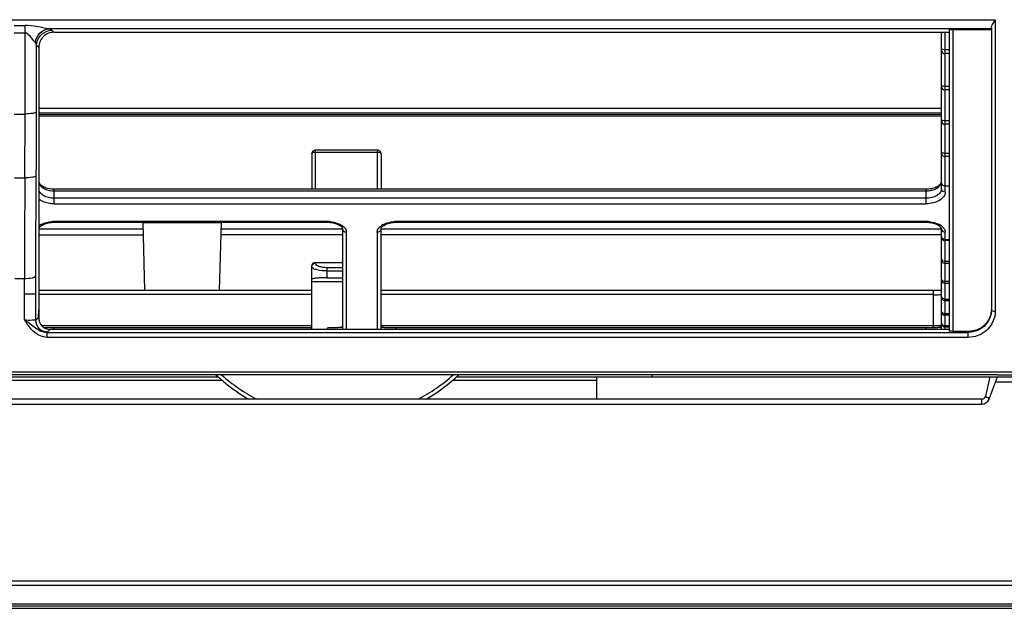
# Model space of a CAD drawing. Units: millimetres. Extents: x -1521 to 2687, y -427 to 1352.
# Drawn here: x 509 to 637, y -240 to -164 of the extents above; entities that cross this region are included whole.
import ezdxf

# ---------------------------------------------------------------- set-up
doc = ezdxf.new("R2010")
doc.units = ezdxf.units.MM
doc.header["$LTSCALE"] = 65.395
for name, color, linetype in [('1010X_过滤网_CONTINUOUSLINE', 7, 'CONTINUOUS'), ('210738385_中框（101_CONTINUOUSLINE', 7, 'CONTINUOUS'), ('210738386_底座（101_CONTINUOUSLINE', 7, 'CONTINUOUS'), ('91MB_CONTINUOUSLINE', 7, 'CONTINUOUS')]:
    doc.layers.add(name, color=color, linetype=linetype)

msp = doc.modelspace()

# ---------------------------------------------------------------- linework, layer by layer
at = {"layer": '1010X_过滤网_CONTINUOUSLINE', "color": 7}
for p, q in [((628.98, -186.01), (628.98, -165.67)), ((629.48, -186.41), (629.48, -165.67)), ((629.98, -167.97), (629.48, -167.97)), ((629.98, -168.44), (629.48, -168.44)), ((629.98, -172.7), (629.48, -172.7)), ((629.98, -173.15), (629.48, -173.15)), ((629.98, -177.18), (629.48, -177.18)), ((629.98, -177.61), (629.48, -177.61)), ((547.23, -181.46), (547.23, -186.05)), ((555.73, -180.98), (547.73, -180.98)), ((547.73, -186.05), (547.73, -180.98)), ((547.73, -181.21), (555.73, -181.21)), ((555.73, -180.98), (555.73, -186.05)), ((556.23, -181.46), (556.23, -186.05)), ((629.98, -181.4), (629.48, -181.4)), ((629.98, -181.79), (629.48, -181.79)), ((626.98, -186.05), (513.81, -186.05)), ((513.81, -187.93), (513.81, -186.05)), ((513.81, -186.25), (626.98, -186.25)), ((626.98, -186.05), (626.98, -187.93)), ((628.76, -185.49), (628.67, -185.57)), ((628.84, -185.41), (628.76, -185.49)), ((629.48, -185.58), (629.98, -185.58)), ((626.98, -187.22), (513.81, -187.22)), ((513.81, -187.93), (626.98, -187.93)), ((549.23, -190.24), (513.81, -190.24)), ((513.81, -190.32), (513.81, -190.24)), ((549.23, -190.24), (549.23, -190.32)), ((626.98, -190.24), (558.23, -190.24)), ((558.23, -190.32), (558.23, -190.24)), ((626.98, -190.24), (626.98, -190.32)), ((551.23, -191.19), (551.23, -191.19)), ((551.23, -191.19), (551.23, -204.24)), ((551.73, -204.24), (551.73, -191.61)), ((555.73, -191.61), (555.73, -204.24)), ((556.23, -204.24), (556.23, -191.19)), ((556.23, -191.19), (556.23, -191.19)), ((628.98, -191.19), (628.98, -191.19)), ((628.98, -204.24), (628.98, -191.19)), ((629.48, -204.24), (629.48, -191.61)), ((629.98, -192.59), (629.48, -192.59)), ((629.98, -192.71), (629.48, -192.71)), ((547.73, -195.54), (551.23, -195.54)), ((547.73, -195.63), (547.73, -195.54)), ((629.98, -195.41), (629.48, -195.41)), ((547.23, -204.24), (547.23, -196.05)), ((551.23, -196.23), (549.23, -196.23)), ((549.23, -197.53), (549.23, -196.23)), ((549.23, -196.64), (551.23, -196.64)), ((629.98, -195.68), (629.48, -195.68)), ((547.23, -198.02), (551.23, -198.02)), ((549.23, -197.53), (551.23, -197.53)), ((629.98, -198.03), (629.48, -198.03)), ((629.98, -198.27), (629.48, -198.27)), ((629.48, -200.31), (629.98, -200.31)), ((629.98, -200.52), (629.48, -200.52)), ((511.81, -201.72), (511.81, -203.08)), ((629.98, -202.23), (629.48, -202.23)), ((629.98, -202.4), (629.48, -202.4)), ((512.84, -204.02), (512.67, -204.02)), ((513.01, -204.03), (512.84, -204.02)), ((513.19, -204.03), (513.01, -204.03)), ((513.37, -204.03), (513.19, -204.03)), ((513.56, -204.03), (513.37, -204.03)), ((513.74, -204.03), (513.56, -204.03)), ((547.23, -204.03), (513.74, -204.03)), ((513.81, -204.24), (513.81, -204.03)), ((549.23, -204.01), (549.23, -204.24)), ((557.17, -204.02), (557.01, -204.02)), ((557.34, -204.03), (557.17, -204.02)), ((557.51, -204.03), (557.34, -204.03)), ((557.69, -204.03), (557.51, -204.03)), ((557.88, -204.03), (557.69, -204.03)), ((558.07, -204.03), (557.88, -204.03)), ((558.23, -204.03), (558.07, -204.03)), ((627.13, -204.03), (558.23, -204.03)), ((558.23, -204.24), (558.23, -204.03)), ((626.98, -204.03), (626.98, -204.24)), ((627.32, -204.03), (627.13, -204.03)), ((627.51, -204.03), (627.32, -204.03)), ((627.69, -204.03), (627.51, -204.03)), ((627.86, -204.03), (627.69, -204.03)), ((628.03, -204.02), (627.86, -204.03)), ((628.19, -204.02), (628.03, -204.02)), ((628.35, -204.01), (628.19, -204.02)), ((628.49, -204.01), (628.35, -204.01)), ((629, -203.55), (629.02, -203.61)), ((629.98, -203.78), (629.48, -203.78)), ((629.48, -203.92), (629.98, -203.92))]:
    msp.add_line(p, q, dxfattribs=at)
for points in [[(547.73, -180.98), (547.7, -180.98), (547.66, -180.98), (547.62, -180.99), (547.58, -181), (547.54, -181.02), (547.49, -181.04), (547.45, -181.06), (547.42, -181.09), (547.38, -181.12), (547.35, -181.15), (547.32, -181.19), (547.29, -181.23), (547.27, -181.28), (547.25, -181.33), (547.24, -181.38), (547.23, -181.44), (547.23, -181.46)], [(556.23, -181.46), (556.23, -181.45), (556.22, -181.39), (556.21, -181.34), (556.19, -181.28), (556.17, -181.24), (556.15, -181.19), (556.12, -181.16), (556.08, -181.12), (556.05, -181.09), (556.01, -181.06), (555.97, -181.04), (555.93, -181.02), (555.89, -181), (555.85, -180.99), (555.81, -180.98), (555.77, -180.98), (555.73, -180.98)], [(512.11, -185.55), (512.02, -185.47), (511.95, -185.39), (511.89, -185.32), (511.85, -185.24), (511.83, -185.16), (511.81, -185.09)], [(628.98, -185.05), (628.98, -185.1), (628.96, -185.17), (628.94, -185.25), (628.89, -185.33), (628.84, -185.41)], [(513.81, -186.05), (513.62, -186.04), (513.43, -186.03), (513.26, -186.01), (513.08, -185.97), (512.92, -185.93), (512.76, -185.89), (512.61, -185.83), (512.46, -185.77), (512.33, -185.7), (512.21, -185.63), (512.11, -185.55)], [(628.67, -185.57), (628.56, -185.64), (628.44, -185.72), (628.31, -185.78), (628.16, -185.84), (628.01, -185.9), (627.85, -185.94), (627.68, -185.98), (627.5, -186.01), (627.33, -186.03), (627.14, -186.04), (626.98, -186.05)], [(511.81, -191.17), (511.81, -191.17), (511.82, -191.12), (511.85, -191.06), (511.88, -191), (511.93, -190.94), (512, -190.87), (512.09, -190.8), (512.19, -190.73), (512.31, -190.66), (512.44, -190.59), (512.58, -190.53), (512.74, -190.48), (512.9, -190.43), (513.07, -190.39), (513.25, -190.36), (513.44, -190.34), (513.63, -190.33), (513.81, -190.32)], [(513.81, -190.32), (549.26, -190.32), (549.45, -190.33), (549.64, -190.35), (549.82, -190.37), (550, -190.4), (550.17, -190.44), (550.33, -190.49), (550.48, -190.54), (550.63, -190.6), (550.76, -190.67), (550.87, -190.74), (550.97, -190.81), (551.05, -190.88), (551.12, -190.95), (551.17, -191.01), (551.2, -191.07), (551.22, -191.12), (551.23, -191.17), (551.23, -191.19)], [(556.23, -191.19), (556.23, -191.17), (556.24, -191.12), (556.26, -191.06), (556.3, -191), (556.35, -190.94), (556.42, -190.87), (556.5, -190.8), (556.61, -190.73), (556.72, -190.66), (556.86, -190.59), (557, -190.53), (557.15, -190.48), (557.32, -190.43), (557.49, -190.39), (557.67, -190.36), (557.86, -190.34), (558.05, -190.33), (558.23, -190.32)], [(558.23, -190.32), (627.01, -190.32), (627.2, -190.33), (627.39, -190.35), (627.57, -190.37), (627.75, -190.4), (627.92, -190.44), (628.08, -190.49), (628.23, -190.54), (628.37, -190.6), (628.5, -190.67), (628.62, -190.74), (628.72, -190.81), (628.8, -190.88), (628.87, -190.95), (628.92, -191.01), (628.95, -191.07), (628.97, -191.12), (628.98, -191.17), (628.98, -191.19)], [(512.67, -204.02), (512.52, -204.01), (512.48, -204.01)], [(557.01, -204.02), (556.86, -204.01), (556.79, -204.01), (556.72, -204.01), (556.65, -204), (556.58, -204), (556.52, -204), (556.46, -203.99), (556.4, -203.99), (556.35, -203.99), (556.3, -203.98), (556.25, -203.98), (556.23, -203.98)], [(628.98, -203.98), (628.95, -203.98), (628.9, -203.98), (628.85, -203.99), (628.8, -203.99), (628.74, -203.99), (628.68, -204), (628.62, -204), (628.56, -204), (628.49, -204.01)], [(628.98, -203.42), (628.98, -203.48), (629, -203.55)], [(629.02, -203.61), (629.05, -203.67), (629.08, -203.72), (629.13, -203.77), (629.18, -203.82), (629.23, -203.85), (629.29, -203.88), (629.35, -203.9), (629.42, -203.91), (629.48, -203.92)]]:
    msp.add_lwpolyline(points, dxfattribs=at)
for centre, radius, start, end in [((629.04, -167.8), 0.0649, 180.0824, 190.7033), ((629.07, -172.5), 0.0866, 180.0656, 189.2617), ((629.09, -176.95), 0.111, 180.0549, 188.1892), ((555.73, -182.14), 0.934, 85.7667, 89.9914), ((629.12, -181.14), 0.137, 180.0476, 187.3642), ((512.54, -185.06), 0.729, 181.1818, 183.2319), ((628.24, -185.06), 0.738, 351.8384, 356.2254), ((628.25, -185.06), 0.728, 356.2285, 359.9973), ((512.8, -184.94), 1.01, 211.2521, 218.031), ((513.81, -182.9), 3.36, 264.1393, 270.0041), ((626.98, -182.89), 3.37, 270.0021, 272.9228), ((626.98, -182.91), 3.35, 272.9166, 275.8635), ((513.81, -194.66), 4.42, 89.9981, 95.5375), ((549.23, -194.66), 4.42, 87.2124, 89.9973), ((549.23, -194.65), 4.41, 84.4617, 87.2187), ((558.23, -194.66), 4.42, 89.9981, 95.5375), ((626.98, -194.66), 4.42, 87.2124, 89.9973), ((626.98, -194.65), 4.41, 84.4617, 87.2187), ((513, -192.41), 2.01, 123.0278, 126.3669), ((513.14, -192.63), 2.27, 118.6474, 123.0076), ((550.04, -192.41), 2.01, 53.6066, 56.9727), ((557.42, -192.41), 2.01, 123.0273, 126.3934), ((557.56, -192.63), 2.27, 118.6474, 123.0076), ((627.65, -192.63), 2.27, 56.9923, 61.3526), ((627.79, -192.41), 2.01, 53.6066, 56.9727), ((629.45, -195.18), 0.471, 180.0415, 187.8261), ((547.7, -196.11), 0.466, 140.7114, 155.9545), ((547.73, -196.15), 0.52, 90.0331, 97.2457), ((629.26, -197.65), 0.285, 180.0309, 185.1047), ((629.46, -197.77), 0.479, 180.0406, 187.7583), ((629.49, -197.77), 0.507, 187.8018, 202.3007), ((629.29, -199.91), 0.314, 180.0294, 184.8625), ((629.49, -200.01), 0.515, 195.0238, 202.1873), ((629.32, -201.81), 0.342, 180.0281, 184.6595), ((629.49, -201.89), 0.516, 195.0115, 202.1705), ((629.48, -201.66), 0.576, 266.7364, 269.9926), ((629.35, -203.35), 0.368, 180.0271, 184.4896), ((629.48, -203.23), 0.553, 266.6062, 269.9922), ((550.61, -193.17), 23.2, 227.0043, 240.089), ((550.61, -193.16), 22.71, 228.3847, 242.3743), ((550.52, -193.16), 22.71, 297.6257, 311.6153), ((550.52, -193.17), 23.2, 299.911, 312.9957)]:
    msp.add_arc(centre, radius, start, end, dxfattribs=at)
for points, knots in [([(629.48, -167.97), (629.36, -167.97), (629.2, -167.96), (628.99, -167.87), (628.98, -167.81)], [0, 0, 0, 0, 0.638788, 1, 1, 1, 1]), ([(629, -168.14), (629.03, -168.23), (629.17, -168.39), (629.37, -168.44), (629.48, -168.44)], [0, 0, 0, 0, 0.471656, 1, 1, 1, 1]), ([(629.48, -172.7), (629.36, -172.7), (629.19, -172.69), (628.99, -172.58), (628.98, -172.51)], [0, 0, 0, 0, 0.625666, 1, 1, 1, 1]), ([(629, -172.83), (629.03, -172.92), (629.17, -173.1), (629.37, -173.15), (629.48, -173.15)], [0, 0, 0, 0, 0.47716, 1, 1, 1, 1]), ([(629.48, -177.18), (629.36, -177.18), (629.18, -177.17), (628.99, -177.04), (628.98, -176.97)], [0, 0, 0, 0, 0.61253, 1, 1, 1, 1]), ([(629, -177.28), (629.03, -177.37), (629.16, -177.55), (629.37, -177.61), (629.48, -177.61)], [0, 0, 0, 0, 0.482057, 1, 1, 1, 1]), ([(547.23, -181.46), (547.23, -181.43), (547.29, -181.32), (547.48, -181.23), (547.64, -181.21), (547.73, -181.21)], [0, 0, 0, 0, 0.182455, 0.548399, 1, 1, 1, 1]), ([(555.8, -181.21), (555.85, -181.21), (556.01, -181.24), (556.23, -181.35), (556.23, -181.46)], [0, 0, 0, 0, 0.320357, 1, 1, 1, 1]), ([(629.48, -181.4), (629.42, -181.4), (629.24, -181.38), (629, -181.28), (628.98, -181.16)], [0, 0, 0, 0, 0.323298, 1, 1, 1, 1]), ([(629, -181.45), (629.02, -181.55), (629.16, -181.73), (629.37, -181.79), (629.48, -181.79)], [0, 0, 0, 0, 0.486344, 1, 1, 1, 1]), ([(628.79, -185.57), (628.82, -185.54), (628.9, -185.41), (628.96, -185.27), (628.97, -185.16)], [0, 0, 0, 0, 0.264171, 1, 1, 1, 1]), ([(628.98, -185.24), (628.98, -185.25), (628.98, -185.26), (628.98, -185.28), (628.98, -185.29)], [0, 0, 0, 0, 0.498125, 1, 1, 1, 1]), ([(628.98, -185.29), (628.99, -185.33), (629.09, -185.52), (629.32, -185.58), (629.48, -185.58)], [0, 0, 0, 0, 0.212247, 1, 1, 1, 1]), ([(513.81, -187.22), (513.55, -187.22), (513.06, -187.17), (512.41, -186.92), (511.94, -186.53), (511.81, -186.18), (511.81, -186.01)], [0, 0, 0, 0, 0.304563, 0.579505, 0.808171, 1, 1, 1, 1]), ([(512, -185.57), (512.07, -185.66), (512.48, -186.04), (513.04, -186.19), (513.47, -186.24)], [0, 0, 0, 0, 0.21425, 1, 1, 1, 1]), ([(628.98, -186.01), (628.98, -186.18), (628.85, -186.53), (628.38, -186.92), (627.73, -187.17), (627.24, -187.22), (626.98, -187.22)], [0, 0, 0, 0, 0.191829, 0.420495, 0.695437, 1, 1, 1, 1]), ([(629.48, -186.41), (629.48, -186.61), (629.32, -187.06), (628.73, -187.55), (627.92, -187.86), (627.3, -187.93), (626.98, -187.93)], [0, 0, 0, 0, 0.191882, 0.420158, 0.695005, 1, 1, 1, 1]), ([(627.32, -186.24), (627.48, -186.22), (628.01, -186.13), (628.55, -185.87), (628.79, -185.57)], [0, 0, 0, 0, 0.285601, 1, 1, 1, 1]), ([(629.48, -186.41), (629.36, -186.41), (629.11, -186.35), (628.98, -186.12), (628.98, -186.01)], [0, 0, 0, 0, 0.539924, 1, 1, 1, 1]), ([(513.81, -187.93), (513.62, -187.93), (512.92, -187.88), (512.21, -187.65), (511.81, -187.33)], [0, 0, 0, 0, 0.274349, 1, 1, 1, 1]), ([(512.06, -190.64), (512.15, -190.59), (512.57, -190.39), (513.03, -190.29), (513.39, -190.26)], [0, 0, 0, 0, 0.229418, 1, 1, 1, 1]), ([(549.66, -190.26), (549.8, -190.27), (550.31, -190.35), (550.82, -190.52), (551.14, -190.73)], [0, 0, 0, 0, 0.273104, 1, 1, 1, 1]), ([(556.47, -190.64), (556.57, -190.59), (556.99, -190.39), (557.45, -190.29), (557.8, -190.26)], [0, 0, 0, 0, 0.229418, 1, 1, 1, 1]), ([(627.41, -190.26), (627.53, -190.27), (627.99, -190.34), (628.44, -190.48), (628.74, -190.64)], [0, 0, 0, 0, 0.268533, 1, 1, 1, 1]), ([(551.23, -191.19), (551.23, -191.31), (551.36, -191.54), (551.61, -191.61), (551.73, -191.61)], [0, 0, 0, 0, 0.47151, 1, 1, 1, 1]), ([(551.45, -190.98), (551.49, -191.03), (551.64, -191.21), (551.73, -191.45), (551.73, -191.61)], [0, 0, 0, 0, 0.277945, 1, 1, 1, 1]), ([(555.73, -191.61), (555.73, -191.56), (555.76, -191.33), (555.89, -191.11), (556.01, -190.98)], [0, 0, 0, 0, 0.232106, 1, 1, 1, 1]), ([(555.73, -191.61), (555.85, -191.61), (556.1, -191.54), (556.23, -191.31), (556.23, -191.19)], [0, 0, 0, 0, 0.528492, 1, 1, 1, 1]), ([(628.98, -191.19), (628.98, -191.31), (629.11, -191.54), (629.36, -191.61), (629.48, -191.61)], [0, 0, 0, 0, 0.47151, 1, 1, 1, 1]), ([(629.2, -190.98), (629.24, -191.03), (629.39, -191.21), (629.48, -191.45), (629.48, -191.61)], [0, 0, 0, 0, 0.277945, 1, 1, 1, 1]), ([(628.98, -192.21), (628.98, -192.2), (628.98, -192.19), (628.98, -192.17), (628.98, -192.16)], [0, 0, 0, 0, 0.501082, 1, 1, 1, 1]), ([(629.48, -192.59), (629.36, -192.59), (629.14, -192.52), (629, -192.32), (628.98, -192.21)], [0, 0, 0, 0, 0.524318, 1, 1, 1, 1]), ([(629, -192.34), (629.03, -192.45), (629.15, -192.64), (629.37, -192.71), (629.48, -192.71)], [0, 0, 0, 0, 0.496382, 1, 1, 1, 1]), ([(547.25, -195.92), (547.28, -195.81), (547.4, -195.62), (547.62, -195.54), (547.73, -195.54)], [0, 0, 0, 0, 0.499165, 1, 1, 1, 1]), ([(628.98, -195.05), (628.98, -195.13), (629.05, -195.25), (629.15, -195.32), (629.18, -195.33)], [0, 0, 0, 0, 0.718096, 1, 1, 1, 1]), ([(629.02, -195.37), (629.05, -195.46), (629.18, -195.62), (629.38, -195.68), (629.48, -195.68)], [0, 0, 0, 0, 0.497618, 1, 1, 1, 1]), ([(547.24, -196.15), (547.24, -196.14), (547.23, -196.12), (547.23, -196.11), (547.23, -196.1)], [0, 0, 0, 0, 0.505703, 1, 1, 1, 1]), ([(549.23, -196.64), (548.78, -196.65), (548.16, -196.6), (547.5, -196.4), (547.27, -196.24), (547.24, -196.15)], [0, 0, 0, 0, 0.640046, 0.864586, 1, 1, 1, 1]), ([(549.23, -196.23), (549.04, -196.23), (548.66, -196.2), (548.15, -196.08), (547.73, -195.83), (547.73, -195.63)], [0, 0, 0, 0, 0.346634, 0.644634, 1, 1, 1, 1]), ([(549.23, -197.53), (548.98, -197.53), (548.52, -197.54), (547.97, -197.57), (547.61, -197.62), (547.41, -197.65), (547.3, -197.68), (547.23, -197.71), (547.23, -197.73)], [0, 0, 0, 0, 0.36663, 0.686565, 0.812916, 0.909349, 0.972093, 1, 1, 1, 1]), ([(629.48, -198.03), (629.36, -198.03), (629.13, -197.98), (628.99, -197.78), (628.98, -197.68)], [0, 0, 0, 0, 0.545856, 1, 1, 1, 1]), ([(629.02, -197.96), (629.05, -198.05), (629.18, -198.21), (629.38, -198.27), (629.48, -198.27)], [0, 0, 0, 0, 0.498733, 1, 1, 1, 1]), ([(629.48, -200.31), (629.36, -200.31), (629.13, -200.25), (628.99, -200.04), (628.98, -199.94)], [0, 0, 0, 0, 0.53777, 1, 1, 1, 1]), ([(629.02, -200.2), (629.05, -200.29), (629.18, -200.46), (629.38, -200.52), (629.48, -200.52)], [0, 0, 0, 0, 0.499342, 1, 1, 1, 1]), ([(549.23, -204.01), (549.49, -204.01), (549.96, -204), (550.51, -203.98), (550.87, -203.96), (551.06, -203.94), (551.16, -203.92), (551.23, -203.89), (551.23, -203.88)], [0, 0, 0, 0, 0.378837, 0.701394, 0.824818, 0.917031, 0.975582, 1, 1, 1, 1])]:
    msp.add_open_spline(points, degree=3, knots=knots, dxfattribs=at)
for points in [[(628.98, -168.03), (628.98, -168.07), (628.99, -168.1), (629, -168.14)], [(628.98, -172.72), (628.98, -172.76), (628.99, -172.8), (629, -172.83)], [(628.98, -177.16), (628.98, -177.2), (628.99, -177.24), (629, -177.28)], [(628.98, -181.34), (628.98, -181.38), (628.99, -181.41), (629, -181.45)], [(511.81, -185.1), (511.82, -185.23), (511.87, -185.36), (511.93, -185.47)], [(551.23, -190.8), (551.31, -190.85), (551.38, -190.92), (551.45, -190.98)], [(556.01, -190.98), (556.08, -190.92), (556.15, -190.85), (556.23, -190.8)], [(628.98, -190.8), (629.06, -190.85), (629.13, -190.92), (629.2, -190.98)], [(628.98, -192.22), (628.98, -192.26), (628.99, -192.3), (629, -192.34)], [(628.98, -195.25), (628.99, -195.29), (629, -195.33), (629.02, -195.37)], [(629.18, -195.33), (629.27, -195.38), (629.38, -195.41), (629.48, -195.41)], [(547.23, -196.05), (547.23, -196), (547.24, -195.96), (547.25, -195.92)], [(547.23, -196.1), (547.23, -196.04), (547.24, -195.98), (547.27, -195.92)], [(547.33, -195.81), (547.41, -195.72), (547.54, -195.65), (547.67, -195.64)], [(628.98, -200.02), (628.98, -200.06), (628.99, -200.1), (629, -200.14)], [(629.01, -201.95), (628.99, -201.92), (628.98, -201.88), (628.98, -201.84)], [(628.98, -201.9), (628.98, -201.94), (628.99, -201.99), (629, -202.03)], [(629.26, -202.19), (629.15, -202.14), (629.05, -202.06), (629.01, -201.95)], [(629.02, -202.09), (629.05, -202.17), (629.1, -202.24), (629.17, -202.29)], [(629.17, -202.29), (629.26, -202.36), (629.37, -202.4), (629.48, -202.4)], [(629.45, -202.23), (629.38, -202.23), (629.32, -202.21), (629.26, -202.19)], [(629.01, -203.49), (628.99, -203.46), (628.98, -203.42), (628.98, -203.38)], [(629.26, -203.74), (629.15, -203.69), (629.05, -203.6), (629.01, -203.49)], [(629.45, -203.78), (629.38, -203.78), (629.32, -203.76), (629.26, -203.74)]]:
    msp.add_open_spline(points, degree=3, dxfattribs=at)
at = {"layer": '210738385_中框（101_CONTINUOUSLINE', "color": 7}
for p, q in [((253.21, -164.04), (635.98, -164.04)), ((508.61, -164.78), (510.02, -164.78)), ((510.02, -176.28), (510.02, -164.78)), ((635.98, -164.04), (635.98, -201.88)), ((510.02, -165.77), (508.61, -165.77)), ((635.48, -165.22), (513.06, -165.22)), ((513.74, -165.67), (513.48, -165.41)), ((513.74, -165.67), (629.98, -165.67)), ((629.98, -165.37), (629.98, -204.42)), ((630.48, -165.3), (635.48, -165.3)), ((630.48, -165.3), (630.48, -204.49)), ((635.48, -165.03), (635.48, -201.73)), ((511.63, -167.46), (511.5, -167.33)), ((511.5, -167.65), (511.5, -167.33)), ((511.81, -167.65), (511.63, -167.46)), ((511.5, -169.36), (511.5, -167.65)), ((511.5, -175.99), (511.5, -169.36)), ((508.61, -176.28), (510.02, -176.28)), ((509.98, -184.56), (510.02, -176.28)), ((508.64, -184.56), (509.98, -184.56)), ((511.81, -185.06), (511.81, -201.71)), ((509.93, -197.67), (508.7, -197.67)), ((509.93, -203.01), (509.93, -197.67)), ((511.41, -199.62), (511.41, -197.31)), ((511.81, -199.14), (547.23, -199.14)), ((556.23, -199.14), (628.98, -199.14)), ((627.98, -204.02), (627.98, -199.14)), ((511.41, -200), (511.41, -199.62)), ((511.41, -200), (511.41, -199.62)), ((511.41, -203.05), (511.41, -200)), ((547.23, -199.72), (511.81, -199.72)), ((627.98, -199.72), (556.23, -199.72)), ((511.77, -202.69), (511.81, -201.71)), ((511.77, -202.69), (511.69, -202.77)), ((512.14, -203.72), (547.23, -203.72)), ((512.9, -204.59), (513.26, -204.24)), ((629.98, -204.24), (513.26, -204.24)), ((556.23, -203.72), (627.98, -203.72)), ((632.48, -204.49), (630.48, -204.49)), ((632.48, -205.27), (632.48, -204.49)), ((512.85, -204.62), (632.48, -204.62)), ((512.85, -204.62), (512.85, -205.27)), ((632.48, -205.27), (512.85, -205.27)), ((265.82, -209.75), (807.77, -209.75)), ((636.27, -210.14), (265.82, -210.14)), ((636.27, -210.14), (820.73, -210.14))]:
    msp.add_line(p, q, dxfattribs=at)
msp.add_lwpolyline([(512.85, -204.62), (512.86, -204.61), (512.86, -204.61), (512.87, -204.61), (512.87, -204.6), (512.88, -204.6), (512.88, -204.6), (512.89, -204.59), (512.89, -204.59), (512.9, -204.59)], dxfattribs=at)
for centre, radius, start, end in [((-588.25, -175.79), 1099.75, 359.55598, 359.98984), ((628.21, -172.59), 27.14, 269.5144, 270.1577), ((628.08, -143.05), 56.68, 270.2078, 270.8039), ((519.68, -196.64), 11.65, 213.1607, 215.1672), ((632.58, -201.69), 2.9, 328.9511, 338.9485), ((632.58, -201.83), 3.41, 330.0993, 344.8422), ((627.98, -159.4), 44.32, 270.0006, 270.3328), ((627.98, -160.12), 43.6, 270.3315, 270.6644), ((628.07, -166.65), 37.07, 270.6468, 271.3879), ((632.51, -201.47), 3.02, 298.8476, 313.535), ((632.56, -201.52), 2.94, 313.6018, 321.0468)]:
    msp.add_arc(centre, radius, start, end, dxfattribs=at)
for points, knots in [([(513.06, -165.22), (512.57, -165.17), (511.57, -164.91), (510.55, -164.8), (510.02, -164.78)], [0, 0, 0, 0, 0.47839, 1, 1, 1, 1]), ([(635.48, -165.03), (635.48, -164.88), (635.69, -164.54), (635.87, -164.22), (635.98, -164.04)], [0, 0, 0, 0, 0.427348, 1, 1, 1, 1]), ([(511.32, -167), (511.23, -166.91), (511.02, -166.62), (510.67, -166.16), (510.27, -165.77), (510.02, -165.77)], [0, 0, 0, 0, 0.20808, 0.586241, 1, 1, 1, 1]), ([(511.32, -167), (511.39, -166.55), (511.78, -165.7), (512.64, -165.25), (513.06, -165.22)], [0, 0, 0, 0, 0.519263, 1, 1, 1, 1]), ([(511.5, -167.33), (511.52, -166.89), (511.87, -166), (512.71, -165.53), (513.15, -165.44)], [0, 0, 0, 0, 0.493916, 1, 1, 1, 1]), ([(513.74, -165.67), (513.23, -165.67), (512.19, -166.1), (511.81, -167.15), (511.81, -167.65)], [0, 0, 0, 0, 0.502816, 1, 1, 1, 1]), ([(513.13, -165.24), (513.11, -165.24), (513.09, -165.23), (513.07, -165.23), (513.06, -165.22)], [0, 0, 0, 0, 0.490937, 1, 1, 1, 1]), ([(513.48, -165.41), (513.47, -165.39), (513.36, -165.31), (513.23, -165.27), (513.13, -165.24)], [0, 0, 0, 0, 0.173552, 1, 1, 1, 1]), ([(629.98, -165.37), (629.98, -165.32), (630.24, -165.32), (630.36, -165.3), (630.48, -165.3)], [0, 0, 0, 0, 0.291945, 1, 1, 1, 1]), ([(511.5, -175.99), (511.41, -176.14), (510.81, -176.23), (510.35, -176.28), (510.02, -176.28)], [0, 0, 0, 0, 0.356519, 1, 1, 1, 1]), ([(509.98, -184.56), (509.98, -185.67), (509.95, -190.03), (509.93, -194.4), (509.93, -197.67)], [0, 0, 0, 0, 0.252009, 1, 1, 1, 1]), ([(511.47, -184.31), (511.36, -184.46), (510.78, -184.51), (510.31, -184.57), (509.98, -184.56)], [0, 0, 0, 0, 0.352462, 1, 1, 1, 1]), ([(511.41, -197.31), (511.41, -196.23), (511.42, -191.9), (511.44, -187.57), (511.47, -184.31)], [0, 0, 0, 0, 0.247992, 1, 1, 1, 1]), ([(511.41, -197.31), (511.33, -197.47), (510.74, -197.62), (510.26, -197.67), (509.93, -197.67)], [0, 0, 0, 0, 0.365378, 1, 1, 1, 1]), ([(509.93, -199.62), (510.26, -199.62), (510.75, -199.66), (511.25, -199.58), (511.41, -199.62)], [0, 0, 0, 0, 0.668118, 1, 1, 1, 1]), ([(635.48, -201.73), (635.48, -201.79), (635.71, -201.87), (635.86, -201.88), (635.98, -201.88)], [0, 0, 0, 0, 0.335934, 1, 1, 1, 1]), ([(509.93, -203.01), (510.26, -203.01), (510.74, -203.05), (511.26, -202.98), (511.41, -203.05)], [0, 0, 0, 0, 0.668538, 1, 1, 1, 1]), ([(512.9, -204.59), (512.51, -204.58), (511.72, -204.24), (511.41, -203.44), (511.41, -203.05)], [0, 0, 0, 0, 0.499376, 1, 1, 1, 1]), ([(511.77, -202.69), (511.76, -203.08), (512.05, -203.91), (512.87, -204.24), (513.26, -204.24)], [0, 0, 0, 0, 0.499944, 1, 1, 1, 1]), ([(635.07, -203.18), (634.68, -203.83), (633.75, -204.49), (632.74, -204.62), (632.48, -204.62)], [0, 0, 0, 0, 0.741911, 1, 1, 1, 1]), ([(512.85, -205.27), (512.28, -205.26), (511.14, -204.76), (510.48, -203.81), (510.16, -203.35)], [0, 0, 0, 0, 0.501311, 1, 1, 1, 1]), ([(510.85, -203.66), (511.29, -203.99), (511.9, -204.48), (512.66, -204.62), (512.85, -204.62)], [0, 0, 0, 0, 0.73707, 1, 1, 1, 1]), ([(630.48, -204.49), (630.36, -204.49), (630.24, -204.46), (629.98, -204.47), (629.98, -204.42)], [0, 0, 0, 0, 0.698606, 1, 1, 1, 1])]:
    msp.add_open_spline(points, degree=3, knots=knots, dxfattribs=at)
for points in [[(513.15, -165.44), (513.26, -165.42), (513.37, -165.41), (513.48, -165.41)], [(511.32, -167), (511.41, -167.09), (511.47, -167.21), (511.5, -167.33)], [(511.81, -167.65), (511.81, -173.45), (511.81, -179.25), (511.81, -185.06)], [(635.48, -201.59), (635.48, -201.97), (635.4, -202.35), (635.25, -202.7)], [(635.48, -201.73), (635.48, -202.07), (635.41, -202.41), (635.29, -202.73)], [(635.98, -201.88), (635.98, -202.16), (635.94, -202.45), (635.87, -202.72)], [(509.93, -203.01), (510.26, -203.19), (510.55, -203.43), (510.85, -203.66)], [(511.69, -202.77), (511.6, -202.86), (511.51, -202.96), (511.41, -203.05)], [(635.25, -202.7), (635.15, -202.94), (635.01, -203.17), (634.84, -203.37)], [(633.96, -204.11), (633.52, -204.36), (632.99, -204.49), (632.48, -204.49)], [(634.79, -204.42), (634.16, -204.95), (633.3, -205.27), (632.48, -205.27)], [(635.53, -203.53), (635.34, -203.86), (635.08, -204.17), (634.79, -204.42)]]:
    msp.add_open_spline(points, degree=3, dxfattribs=at)
at = {"layer": '210738386_底座（101_CONTINUOUSLINE', "color": 7}
for p, q in [((511.81, -175.53), (628.98, -175.51)), ((628.98, -176.16), (511.81, -176.16)), ((511.81, -176.33), (628.98, -176.32)), ((511.81, -176.53), (628.98, -176.53)), ((525.34, -190.36), (535.47, -190.36)), ((525.58, -199.14), (525.34, -190.36)), ((535.47, -190.36), (535.23, -199.14)), ((511.81, -191.17), (525.34, -191.17)), ((535.47, -191.17), (551.23, -191.17)), ((556.23, -191.17), (628.98, -191.17)), ((511.81, -191.94), (525.35, -191.94)), ((551.23, -191.94), (535.46, -191.94)), ((628.98, -191.94), (556.23, -191.94))]:
    msp.add_line(p, q, dxfattribs=at)
at = {"layer": '91MB_CONTINUOUSLINE', "color": 7}
for p, q in [((469.9, -210.38), (535.06, -210.38)), ((535.62, -210.88), (469.9, -210.88)), ((584.17, -210.88), (565.5, -210.88)), ((566.07, -210.38), (584.17, -210.38)), ((584.21, -210.38), (636.27, -210.38)), ((584.21, -210.38), (584.21, -213.28)), ((591.45, -210.14), (591.45, -210.38)), ((635.26, -210.38), (634.73, -212.88)), ((635.22, -213.14), (636.27, -210.38)), ((636.27, -210.38), (821.15, -210.38)), ((636.02, -211.02), (812.37, -211.02)), ((634.24, -213.28), (265.15, -213.28)), ((634.24, -213.93), (634.24, -213.28)), ((265.15, -213.93), (634.24, -213.93)), ((803.5, -237.47), (-142.61, -237.47)), ((803.48, -236.91), (-142.6, -236.91)), ((804.29, -240.16), (-143.82, -240.16)), ((804.3, -239.9), (-143.78, -239.9)), ((-143.82, -240.43), (804.29, -240.43))]:
    msp.add_line(p, q, dxfattribs=at)
msp.add_arc((634.24, -212.78), 0.5, 269.9725, 348.0001, dxfattribs=at)
msp.add_open_spline([(634.24, -213.93), (634.61, -213.92), (635.03, -213.64), (635.17, -213.29)], degree=3, dxfattribs=at)
for points, knots in [([(634.73, -212.88), (634.71, -212.94), (634.94, -213.07), (635.09, -213.11), (635.22, -213.14)], [0, 0, 0, 0, 0.33755, 1, 1, 1, 1]), ([(635.17, -213.29), (635.18, -213.27), (635.19, -213.22), (635.21, -213.16), (635.21, -213.14)], [0, 0, 0, 0, 0.501366, 1, 1, 1, 1])]:
    msp.add_open_spline(points, degree=3, knots=knots, dxfattribs=at)

doc.saveas('drawing.dxf')
